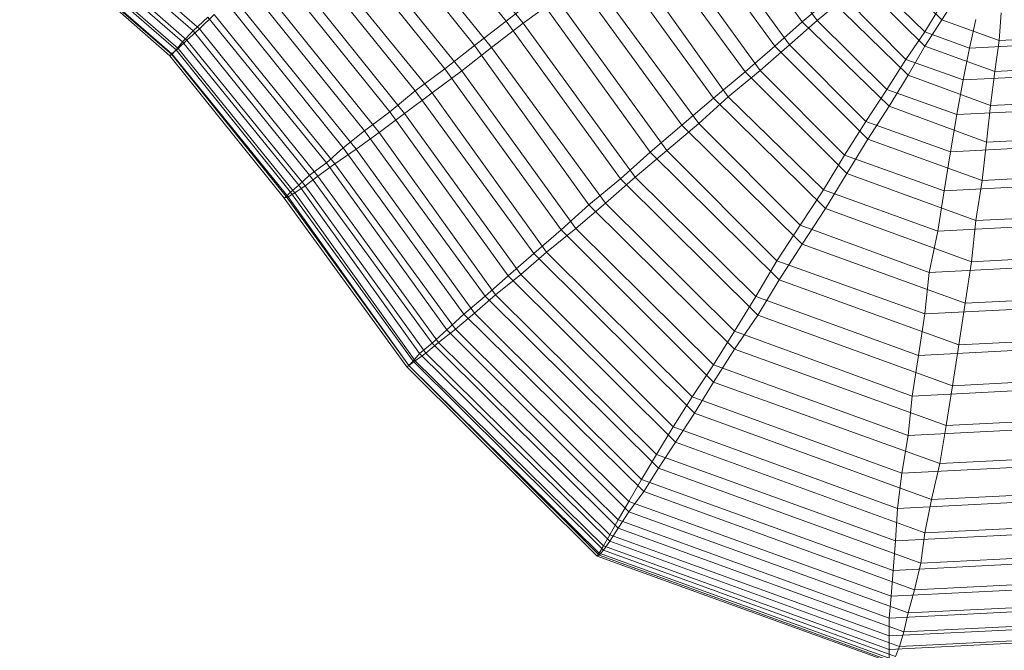
# Model space of a CAD drawing. Units: millimetres. Extents: x 205688 to 214603, y 3198 to 10436.
# Drawn here: x 207401 to 207409, y 7651 to 7656 of the extents above; entities that cross this region are included whole.
import ezdxf

# ---------------------------------------------------------------- set-up
doc = ezdxf.new("R2010")
doc.units = ezdxf.units.MM
doc.linetypes.add('K5LT32797', pattern=[0])
doc.layers.get('0').update_dxf_attribs({"true_color": 0x5890e1})

# ---------------------------------------------------------------- blocks, each defined once
blk = doc.blocks.new('U170')
at = {"color": 141, "linetype": 'K5LT32797', "lineweight": 18, "true_color": 0x9ad7e5}
for p, q in [((207405.0469, 7656.0762), (207404.0312, 7657.3438)), ((207404.9219, 7656.0928), (207403.9375, 7657.3066)), ((207404.8125, 7655.8975), (207403.8125, 7657.1382)), ((207407.1094, 7656.0879), (207406.3281, 7657.1699)), ((207407.2188, 7656.0977), (207406.4531, 7657.1553)), ((207402.6562, 7656.0361), (207401.4844, 7657.0601)), ((207404.6875, 7655.9136), (207403.7344, 7657.1021)), ((207402.6094, 7656.0195), (207401.4844, 7657.0083)), ((207406.9062, 7655.9067), (207406.1094, 7657.002)), ((207407.0156, 7655.9175), (207406.2344, 7656.9863)), ((207402.5312, 7655.939), (207401.4062, 7656.9165)), ((207402.5625, 7655.9517), (207401.4219, 7656.9561)), ((207404.4688, 7655.7407), (207403.5312, 7656.9053)), ((207404.5938, 7655.7256), (207403.6094, 7656.9399)), ((207402.4531, 7655.8516), (207401.3281, 7656.8291)), ((207402.5, 7655.8896), (207401.3594, 7656.8789)), ((207402.4844, 7655.8813), (207401.3594, 7656.8521)), ((207406.6875, 7655.7178), (207405.875, 7656.8262)), ((207402.4531, 7655.8472), (207401.3281, 7656.8159)), ((207402.4375, 7655.8374), (207401.3281, 7656.8081)), ((207404.375, 7655.5625), (207403.4062, 7656.7515)), ((207406.7969, 7655.7285), (207406.0156, 7656.8101)), ((207404.25, 7655.5767), (207403.3281, 7656.7192)), ((207406.4531, 7655.5229), (207405.6406, 7656.645)), ((207406.5625, 7655.5337), (207405.7812, 7656.6289)), ((207404.0625, 7655.4233), (207403.1562, 7656.5454)), ((207404.1719, 7655.4102), (207403.2344, 7656.5752)), ((207408.1406, 7656.1011), (207407.6719, 7656.5591)), ((207406.2188, 7655.3247), (207405.3906, 7656.4609)), ((207403.875, 7655.2827), (207402.9844, 7656.3862)), ((207403.9844, 7655.271), (207403.0625, 7656.4136)), ((207406.3438, 7655.3359), (207405.5312, 7656.4443)), ((207408.0156, 7655.9067), (207407.5, 7656.416)), ((207408.0156, 7656.0132), (207407.5938, 7656.4248)), ((207403.7188, 7655.1572), (207402.8438, 7656.2446)), ((207403.8125, 7655.1465), (207402.9062, 7656.2686)), ((207405.1562, 7656.2759), (207404.9219, 7656.0928)), ((207405.0469, 7656.0762), (207405.2969, 7656.2593)), ((207405.9844, 7655.126), (207405.1562, 7656.2759)), ((207406.1094, 7655.1372), (207405.2969, 7656.2593)), ((207407.3125, 7656.2583), (207407.1094, 7656.0879)), ((207407.2188, 7656.0977), (207407.4219, 7656.2676)), ((207407.8906, 7655.6934), (207407.3125, 7656.2583)), ((207407.875, 7655.8096), (207407.4219, 7656.2676)), ((207408.25, 7656.2739), (207408.1406, 7656.1011)), ((207408.0156, 7656.0132), (207408.125, 7656.1963)), ((207402.7188, 7656.1221), (207402.6094, 7656.0195)), ((207402.6562, 7656.0361), (207402.7656, 7656.1421)), ((207403.5938, 7655.0474), (207402.7188, 7656.1221)), ((207403.6562, 7655.0386), (207402.7656, 7656.1421)), ((207407.0156, 7655.9175), (207407.2188, 7656.0977)), ((207407.7344, 7655.5884), (207407.2188, 7656.0977)), ((207408.1406, 7656.1011), (207408.0156, 7655.9067)), ((207408.5625, 7655.9502), (207408.1406, 7656.1011)), ((207408.3438, 7655.8936), (207408.3906, 7656.1045)), ((207408.5781, 7656.1543), (207408.5625, 7655.9502)), ((207402.5625, 7655.9517), (207402.6562, 7656.0361)), ((207403.5312, 7654.9487), (207402.6562, 7656.0361)), ((207404.9219, 7656.0928), (207404.6875, 7655.9136)), ((207404.8125, 7655.8975), (207405.0469, 7656.0762)), ((207405.7656, 7654.9297), (207404.9219, 7656.0928)), ((207405.875, 7654.9404), (207405.0469, 7656.0762)), ((207407.1094, 7656.0879), (207406.9062, 7655.9067)), ((207407.75, 7655.4639), (207407.1094, 7656.0879)), ((207402.5, 7655.8896), (207402.5625, 7655.9517)), ((207402.6094, 7656.0195), (207402.5312, 7655.939)), ((207403.4375, 7654.8774), (207402.5625, 7655.9517)), ((207403.4688, 7654.9556), (207402.6094, 7656.0195)), ((207407.875, 7655.8096), (207408.0156, 7656.0132)), ((207408.3438, 7655.8936), (207408.0156, 7656.0132)), ((207408.5625, 7655.9502), (207408.5312, 7655.7207)), ((207409.375, 7655.9917), (207408.5625, 7655.9502)), ((207402.4531, 7655.8516), (207402.5, 7655.8896)), ((207402.4531, 7655.8472), (207402.4844, 7655.8813)), ((207402.5312, 7655.939), (207402.4844, 7655.8813)), ((207403.3281, 7654.8301), (207402.4844, 7655.8813)), ((207403.3594, 7654.8262), (207402.5, 7655.8896)), ((207403.3906, 7654.8828), (207402.5312, 7655.939)), ((207404.6875, 7655.9136), (207404.4688, 7655.7407)), ((207404.5938, 7655.7256), (207404.8125, 7655.8975)), ((207405.5312, 7654.7373), (207404.6875, 7655.9136)), ((207405.6562, 7654.748), (207404.8125, 7655.8975)), ((207406.9062, 7655.9067), (207406.6875, 7655.7178)), ((207406.7969, 7655.7285), (207407.0156, 7655.9175)), ((207407.5938, 7655.2207), (207406.9062, 7655.9067)), ((207407.5781, 7655.3521), (207407.0156, 7655.9175)), ((207408.0156, 7655.9067), (207407.8906, 7655.6934)), ((207408.5312, 7655.7207), (207408.0156, 7655.9067)), ((207408.2969, 7655.6582), (207408.3438, 7655.8936)), ((207409.0938, 7655.9316), (207408.3438, 7655.8936)), ((207402.4375, 7655.8374), (207402.4531, 7655.8516)), ((207402.4531, 7655.8472), (207402.4375, 7655.8374)), ((207403.2812, 7654.7861), (207402.4375, 7655.8374)), ((207403.3125, 7654.7954), (207402.4531, 7655.8516)), ((207403.2969, 7654.7974), (207402.4531, 7655.8472)), ((207407.7344, 7655.5884), (207407.875, 7655.8096)), ((207408.2969, 7655.6582), (207407.875, 7655.8096)), ((207404.4688, 7655.7407), (207404.25, 7655.5767)), ((207405.3281, 7654.5522), (207404.4688, 7655.7407)), ((207409.4375, 7655.7666), (207408.5312, 7655.7207)), ((207404.375, 7655.5625), (207404.5938, 7655.7256)), ((207405.4375, 7654.5625), (207404.5938, 7655.7256)), ((207406.6875, 7655.7178), (207406.4531, 7655.5229)), ((207406.5625, 7655.5337), (207406.7969, 7655.7285)), ((207407.4375, 7654.9678), (207406.6875, 7655.7178)), ((207407.4219, 7655.104), (207406.7969, 7655.7285)), ((207407.8906, 7655.6934), (207407.75, 7655.4639)), ((207408.5, 7655.4697), (207407.8906, 7655.6934)), ((207408.25, 7655.4023), (207408.2969, 7655.6582)), ((207409.125, 7655.7002), (207408.2969, 7655.6582)), ((207408.5312, 7655.7207), (207408.5, 7655.4697)), ((207407.5781, 7655.3521), (207407.7344, 7655.5884)), ((207408.25, 7655.4023), (207407.7344, 7655.5884)), ((207404.25, 7655.5767), (207404.0625, 7655.4233)), ((207404.1719, 7655.4102), (207404.375, 7655.5625)), ((207405.125, 7654.377), (207404.25, 7655.5767)), ((207405.2188, 7654.3867), (207404.375, 7655.5625)), ((207406.4531, 7655.5229), (207406.2188, 7655.3247)), ((207406.3438, 7655.3359), (207406.5625, 7655.5337)), ((207407.2812, 7654.7085), (207406.4531, 7655.5229)), ((207407.2656, 7654.8477), (207406.5625, 7655.5337)), ((207409.5, 7655.5195), (207408.5, 7655.4697)), ((207407.75, 7655.4639), (207407.5938, 7655.2207)), ((207408.4688, 7655.2002), (207407.75, 7655.4639)), ((207409.1562, 7655.4478), (207408.25, 7655.4023)), ((207408.5, 7655.4697), (207408.4688, 7655.2002)), ((207404.0625, 7655.4233), (207403.875, 7655.2827)), ((207403.9844, 7655.271), (207404.1719, 7655.4102)), ((207404.9375, 7654.2134), (207404.0625, 7655.4233)), ((207405.0312, 7654.2222), (207404.1719, 7655.4102)), ((207408.2031, 7655.1289), (207408.25, 7655.4023)), ((207406.2188, 7655.3247), (207405.9844, 7655.126)), ((207406.1094, 7655.1372), (207406.3438, 7655.3359)), ((207407.1094, 7654.4453), (207406.2188, 7655.3247)), ((207407.0938, 7654.5859), (207406.3438, 7655.3359)), ((207407.4219, 7655.104), (207407.5781, 7655.3521)), ((207408.2031, 7655.1289), (207407.5781, 7655.3521)), ((207403.875, 7655.2827), (207403.7188, 7655.1572)), ((207403.8125, 7655.1465), (207403.9844, 7655.271)), ((207404.7656, 7654.0635), (207403.875, 7655.2827)), ((207404.8438, 7654.0713), (207403.9844, 7655.271)), ((207407.5938, 7655.2207), (207407.4375, 7654.9678)), ((207408.4375, 7654.916), (207407.5938, 7655.2207)), ((207409.5469, 7655.2549), (207408.4688, 7655.2002)), ((207403.7188, 7655.1572), (207403.5938, 7655.0474)), ((207404.6094, 7653.9297), (207403.7188, 7655.1572)), ((207409.1875, 7655.1787), (207408.2031, 7655.1289)), ((207408.4688, 7655.2002), (207408.4375, 7654.916)), ((207403.6562, 7655.0386), (207403.8125, 7655.1465)), ((207404.6875, 7653.9365), (207403.8125, 7655.1465)), ((207405.9844, 7655.126), (207405.7656, 7654.9297)), ((207405.875, 7654.9404), (207406.1094, 7655.1372)), ((207406.9375, 7654.1826), (207405.9844, 7655.126)), ((207406.9219, 7654.3228), (207406.1094, 7655.1372)), ((207407.2656, 7654.8477), (207407.4219, 7655.104)), ((207408.1562, 7654.8408), (207407.4219, 7655.104)), ((207408.1562, 7654.8408), (207408.2031, 7655.1289)), ((207403.5938, 7655.0474), (207403.4688, 7654.9556)), ((207403.5312, 7654.9487), (207403.6562, 7655.0386)), ((207404.4844, 7653.8135), (207403.5938, 7655.0474)), ((207404.5469, 7653.8193), (207403.6562, 7655.0386)), ((207403.4688, 7654.9556), (207403.3906, 7654.8828)), ((207403.4375, 7654.8774), (207403.5312, 7654.9487)), ((207404.375, 7653.7163), (207403.4688, 7654.9556)), ((207404.4219, 7653.7212), (207403.5312, 7654.9487)), ((207405.7656, 7654.9297), (207405.5312, 7654.7373)), ((207405.6562, 7654.748), (207405.875, 7654.9404)), ((207406.7812, 7653.9229), (207405.7656, 7654.9297)), ((207406.7656, 7654.061), (207405.875, 7654.9404)), ((207407.4375, 7654.9678), (207407.2812, 7654.7085)), ((207408.3906, 7654.6201), (207407.4375, 7654.9678)), ((207409.6094, 7654.9751), (207408.4375, 7654.916)), ((207403.3906, 7654.8828), (207403.3281, 7654.8301)), ((207403.3594, 7654.8262), (207403.4375, 7654.8774)), ((207404.2812, 7653.6392), (207403.3906, 7654.8828)), ((207404.3281, 7653.6431), (207403.4375, 7654.8774)), ((207409.2344, 7654.8955), (207408.1562, 7654.8408)), ((207408.4375, 7654.916), (207408.3906, 7654.6201)), ((207403.2969, 7654.7974), (207403.2812, 7654.7861)), ((207403.2812, 7654.7861), (207403.3125, 7654.7954)), ((207404.1875, 7653.54), (207403.2812, 7654.7861)), ((207403.2969, 7654.7974), (207403.3281, 7654.8301)), ((207404.2031, 7653.5508), (207403.2969, 7654.7974)), ((207403.3125, 7654.7954), (207403.3594, 7654.8262)), ((207404.2031, 7653.5518), (207403.3125, 7654.7954)), ((207404.2344, 7653.584), (207403.3281, 7654.8301)), ((207404.25, 7653.5864), (207403.3594, 7654.8262)), ((207407.0938, 7654.5859), (207407.2656, 7654.8477)), ((207408.1094, 7654.543), (207407.2656, 7654.8477)), ((207408.1094, 7654.543), (207408.1562, 7654.8408)), ((207405.5312, 7654.7373), (207405.3281, 7654.5522)), ((207405.4375, 7654.5625), (207405.6562, 7654.748)), ((207406.6094, 7653.6704), (207405.5312, 7654.7373)), ((207406.6094, 7653.8042), (207405.6562, 7654.748)), ((207407.2812, 7654.7085), (207407.1094, 7654.4453)), ((207408.3594, 7654.3169), (207407.2812, 7654.7085)), ((207409.6719, 7654.6841), (207408.3906, 7654.6201)), ((207406.9219, 7654.3228), (207407.0938, 7654.5859)), ((207408.0469, 7654.2383), (207407.0938, 7654.5859)), ((207409.2656, 7654.6021), (207408.1094, 7654.543)), ((207408.3906, 7654.6201), (207408.3594, 7654.3169)), ((207405.3281, 7654.5522), (207405.125, 7654.377)), ((207405.2188, 7654.3867), (207405.4375, 7654.5625)), ((207406.4531, 7653.4282), (207405.3281, 7654.5522)), ((207406.4531, 7653.5562), (207405.4375, 7654.5625)), ((207408.0469, 7654.2383), (207408.1094, 7654.543)), ((207407.1094, 7654.4453), (207406.9375, 7654.1826)), ((207408.3125, 7654.0098), (207407.1094, 7654.4453)), ((207405.125, 7654.377), (207404.9375, 7654.2134)), ((207405.0312, 7654.2222), (207405.2188, 7654.3867)), ((207406.3125, 7653.1987), (207405.125, 7654.377)), ((207406.2969, 7653.3193), (207405.2188, 7654.3867)), ((207409.7188, 7654.3857), (207408.3594, 7654.3169)), ((207406.7656, 7654.061), (207406.9219, 7654.3228)), ((207408.0156, 7653.9312), (207406.9219, 7654.3228)), ((207409.3281, 7654.3022), (207408.0469, 7654.2383)), ((207408.3594, 7654.3169), (207408.3125, 7654.0098)), ((207404.9375, 7654.2134), (207404.7656, 7654.0635)), ((207404.8438, 7654.0713), (207405.0312, 7654.2222)), ((207406.1719, 7652.9863), (207404.9375, 7654.2134)), ((207406.1562, 7653.0977), (207405.0312, 7654.2222)), ((207408.0156, 7653.9312), (207408.0469, 7654.2383)), ((207406.9375, 7654.1826), (207406.7812, 7653.9229)), ((207408.2656, 7653.7036), (207406.9375, 7654.1826)), ((207404.7656, 7654.0635), (207404.6094, 7653.9297)), ((207404.6875, 7653.9365), (207404.8438, 7654.0713)), ((207406.0469, 7652.7925), (207404.7656, 7654.0635)), ((207406.0312, 7652.8936), (207404.8438, 7654.0713)), ((207406.6094, 7653.8042), (207406.7656, 7654.061)), ((207407.9688, 7653.6255), (207406.7656, 7654.061)), ((207409.7656, 7654.084), (207408.3125, 7654.0098)), ((207409.375, 7654), (207408.0156, 7653.9312)), ((207408.3125, 7654.0098), (207408.2656, 7653.7036)), ((207404.6094, 7653.9297), (207404.4844, 7653.8135)), ((207404.5469, 7653.8193), (207404.6875, 7653.9365)), ((207405.9375, 7652.6201), (207404.6094, 7653.9297)), ((207405.9219, 7652.7095), (207404.6875, 7653.9365)), ((207406.7812, 7653.9229), (207406.6094, 7653.6704)), ((207408.2188, 7653.4019), (207406.7812, 7653.9229)), ((207407.9688, 7653.6255), (207408.0156, 7653.9312)), ((207404.4844, 7653.8135), (207404.375, 7653.7163)), ((207404.4219, 7653.7212), (207404.5469, 7653.8193)), ((207405.8281, 7652.4722), (207404.4844, 7653.8135)), ((207405.8281, 7652.5483), (207404.5469, 7653.8193)), ((207406.4531, 7653.5562), (207406.6094, 7653.8042)), ((207407.9219, 7653.3257), (207406.6094, 7653.8042)), ((207409.8281, 7653.7822), (207408.2656, 7653.7036)), ((207404.375, 7653.7163), (207404.2812, 7653.6392)), ((207404.3281, 7653.6431), (207404.4219, 7653.7212)), ((207405.75, 7652.3496), (207404.375, 7653.7163)), ((207405.75, 7652.4116), (207404.4219, 7653.7212)), ((207409.4219, 7653.6992), (207407.9688, 7653.6255)), ((207408.2656, 7653.7036), (207408.2188, 7653.4019)), ((207404.2812, 7653.6392), (207404.2344, 7653.584)), ((207404.25, 7653.5864), (207404.3281, 7653.6431)), ((207405.6875, 7652.2544), (207404.2812, 7653.6392)), ((207405.6875, 7652.3018), (207404.3281, 7653.6431)), ((207406.6094, 7653.6704), (207406.4531, 7653.4282)), ((207408.1719, 7653.1084), (207406.6094, 7653.6704)), ((207407.9219, 7653.3257), (207407.9688, 7653.6255)), ((207404.1875, 7653.54), (207404.2031, 7653.5518)), ((207404.2031, 7653.5508), (207404.1875, 7653.54)), ((207404.2031, 7653.5518), (207404.25, 7653.5864)), ((207404.2031, 7653.5508), (207404.2344, 7653.584)), ((207405.6094, 7652.167), (207404.2031, 7653.5518)), ((207405.6094, 7652.1509), (207404.2031, 7653.5508)), ((207405.6406, 7652.188), (207404.2344, 7653.584)), ((207405.6406, 7652.2202), (207404.25, 7653.5864)), ((207406.2969, 7653.3193), (207406.4531, 7653.5562)), ((207407.8906, 7653.0347), (207406.4531, 7653.5562)), ((207405.5938, 7652.144), (207404.1875, 7653.54)), ((207409.875, 7653.4854), (207408.2188, 7653.4019)), ((207406.4531, 7653.4282), (207406.3125, 7653.1987)), ((207408.125, 7652.8271), (207406.4531, 7653.4282)), ((207409.4844, 7653.4043), (207407.9219, 7653.3257)), ((207408.2188, 7653.4019), (207408.1719, 7653.1084)), ((207406.1562, 7653.0977), (207406.2969, 7653.3193)), ((207407.8438, 7652.7573), (207406.2969, 7653.3193)), ((207407.8906, 7653.0347), (207407.9219, 7653.3257)), ((207406.3125, 7653.1987), (207406.1719, 7652.9863)), ((207408.0625, 7652.562), (207406.3125, 7653.1987)), ((207409.9062, 7653.1968), (207408.1719, 7653.1084)), ((207409.5469, 7653.1187), (207407.8906, 7653.0347)), ((207406.0312, 7652.8936), (207406.1562, 7653.0977)), ((207407.8125, 7652.4966), (207406.1562, 7653.0977)), ((207408.1719, 7653.1084), (207408.125, 7652.8271)), ((207406.1719, 7652.9863), (207406.0469, 7652.7925)), ((207408.0156, 7652.3159), (207406.1719, 7652.9863)), ((207407.8438, 7652.7573), (207407.8906, 7653.0347)), ((207405.9219, 7652.7095), (207406.0312, 7652.8936)), ((207407.7969, 7652.2563), (207406.0312, 7652.8936)), ((207409.9531, 7652.9199), (207408.125, 7652.8271)), ((207409.5938, 7652.8457), (207407.8438, 7652.7573)), ((207408.125, 7652.8271), (207408.0625, 7652.562)), ((207406.0469, 7652.7925), (207405.9375, 7652.6201)), ((207407.9844, 7652.0923), (207406.0469, 7652.7925)), ((207407.8125, 7652.4966), (207407.8438, 7652.7573)), ((207405.8281, 7652.5483), (207405.9219, 7652.7095)), ((207407.7812, 7652.0391), (207405.9219, 7652.7095)), ((207405.9375, 7652.6201), (207405.8281, 7652.4722)), ((207407.9375, 7651.8945), (207405.9375, 7652.6201)), ((207409.9844, 7652.6587), (207408.0625, 7652.562)), ((207405.75, 7652.4116), (207405.8281, 7652.5483)), ((207407.7656, 7651.8481), (207405.8281, 7652.5483)), ((207409.6562, 7652.5894), (207407.8125, 7652.4966)), ((207408.0625, 7652.562), (207408.0156, 7652.3159)), ((207405.8281, 7652.4722), (207405.75, 7652.3496)), ((207407.8906, 7651.7246), (207405.8281, 7652.4722)), ((207407.7969, 7652.2563), (207407.8125, 7652.4966)), ((207405.6875, 7652.3018), (207405.75, 7652.4116)), ((207407.75, 7651.686), (207405.75, 7652.4116)), ((207410.0156, 7652.4165), (207408.0156, 7652.3159)), ((207405.75, 7652.3496), (207405.6875, 7652.2544)), ((207407.8594, 7651.5854), (207405.75, 7652.3496)), ((207409.7031, 7652.353), (207407.7969, 7652.2563)), ((207408.0156, 7652.3159), (207407.9844, 7652.0923)), ((207405.6406, 7652.2202), (207405.6875, 7652.3018)), ((207405.6875, 7652.2544), (207405.6406, 7652.188)), ((207407.75, 7651.5547), (207405.6875, 7652.3018)), ((207407.8281, 7651.478), (207405.6875, 7652.2544)), ((207407.7812, 7652.0391), (207407.7969, 7652.2563)), ((207405.5938, 7652.144), (207405.6094, 7652.167)), ((207405.6094, 7652.167), (207405.6406, 7652.2202)), ((207405.6094, 7652.1509), (207405.6406, 7652.188)), ((207407.75, 7651.3906), (207405.6094, 7652.167)), ((207407.75, 7651.4556), (207405.6406, 7652.2202)), ((207407.7969, 7651.4038), (207405.6406, 7652.188)), ((207410.0312, 7652.1963), (207407.9844, 7652.0923)), ((207405.6094, 7652.1509), (207405.5938, 7652.144)), ((207407.7656, 7651.3599), (207405.5938, 7652.144)), ((207407.7812, 7651.3643), (207405.6094, 7652.1509)), ((207409.7656, 7652.1396), (207407.7812, 7652.0391)), ((207407.7656, 7651.8481), (207407.7812, 7652.0391)), ((207407.9844, 7652.0923), (207407.9375, 7651.8945)), ((207409.8125, 7651.9521), (207407.7656, 7651.8481)), ((207410.0469, 7652.0015), (207407.9375, 7651.8945)), ((207407.9375, 7651.8945), (207407.8906, 7651.7246)), ((207407.75, 7651.686), (207407.7656, 7651.8481)), ((207410.0625, 7651.834), (207407.8906, 7651.7246)), ((207409.8594, 7651.793), (207407.75, 7651.686)), ((207407.75, 7651.5547), (207407.75, 7651.686)), ((207409.9062, 7651.6641), (207407.75, 7651.5547)), ((207407.8906, 7651.7246), (207407.8594, 7651.5854)), ((207410.0625, 7651.6963), (207407.8594, 7651.5854)), ((207410.0625, 7651.5903), (207407.8281, 7651.478)), ((207407.8594, 7651.5854), (207407.8281, 7651.478)), ((207409.9531, 7651.5669), (207407.75, 7651.4556)), ((207407.75, 7651.4556), (207407.75, 7651.5547)), ((207407.75, 7651.3906), (207407.75, 7651.4556)), ((207407.8281, 7651.478), (207407.7969, 7651.4038))]:
    blk.add_line(p, q, dxfattribs=at)

msp = doc.modelspace()

# ---------------------------------------------------------------- block references
msp.add_blockref('U170', (0, 0))

doc.saveas('drawing.dxf')
